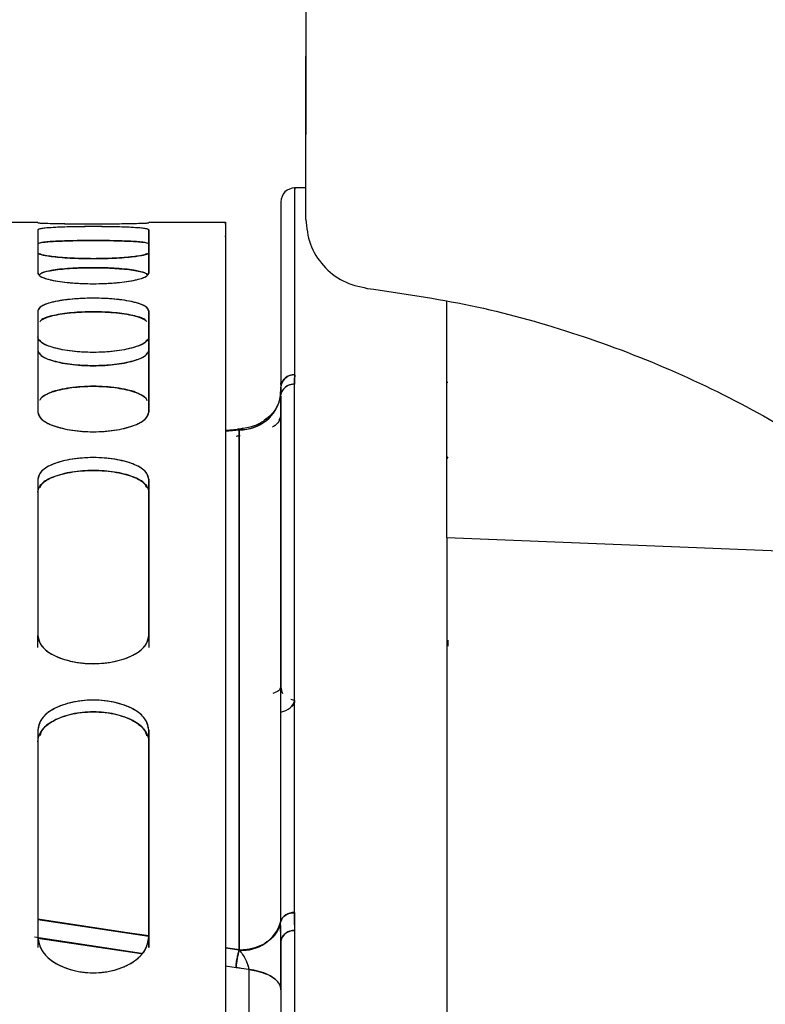
# Paper-space layout 'Sheet2' of a CAD drawing. Units: inches. Extents: x 4 to 301, y -6 to 193.
# Drawn here: x 39 to 41, y 79 to 81 of the extents above; entities that cross this region are included whole.
import ezdxf

# ---------------------------------------------------------------- set-up
doc = ezdxf.new("R2010")
doc.units = ezdxf.units.IN
doc.header["$MEASUREMENT"] = 0

psp = doc.layouts.new('Sheet2')

# ---------------------------------------------------------------- linework, layer by layer
at = {"color": 7, "linetype": 'Continuous', "lineweight": 25, "ltscale": 18}
for p, q in [((39.7038, 80.5722), (39.7038, 80.7883)), ((39.7038, 80.6523), (39.6747, 80.6523)), ((39.6758, 80.1766), (39.6758, 80.6524)), ((39.6404, 80.6169), (39.6404, 80.1433)), ((39.0203, 80.5638), (38.914, 80.5638)), ((39.0203, 80.5634), (39.0203, 80.5634)), ((39.4987, 80.5638), (39.3038, 80.5638)), ((39.3038, 80.5634), (39.3038, 80.5634)), ((39.0203, 80.4349), (39.0203, 80.4349)), ((39.3038, 80.4349), (39.3038, 80.4349)), ((39.3038, 80.4349), (39.3038, 80.4349)), ((40.063, 79.7604), (40.063, 80.3633)), ((39.6439, 80.1562), (39.6432, 80.1562)), ((39.6755, 80.1748), (39.6753, 80.1646)), ((40.0656, 80.1562), (40.063, 80.1562)), ((39.6396, 80.123), (39.6404, 80.1433)), ((39.6747, 78.8051), (39.6747, 80.1521)), ((39.6396, 80.123), (39.6396, 78.7812)), ((39.6396, 80.123), (39.6396, 78.7812)), ((39.0203, 80.0809), (39.0203, 80.0809)), ((39.3038, 80.0809), (39.3038, 80.0809)), ((39.3038, 80.0809), (39.3038, 80.0809)), ((39.6404, 80.0742), (39.6404, 79.3799)), ((39.5311, 80.0366), (39.4987, 80.0339)), ((39.4987, 80.0326), (39.5341, 80.0358)), ((39.4987, 80.0323), (39.5344, 80.0353)), ((39.5412, 80.0382), (39.53, 80.0373)), ((39.5349, 80.0361), (39.5341, 80.0358)), ((39.5341, 78.7096), (39.5341, 80.0358)), ((39.5259, 80.0198), (39.5341, 80.0205)), ((39.5368, 80.0207), (39.5292, 80.0199)), ((40.0656, 79.9671), (40.063, 79.9625)), ((39.0203, 79.8771), (39.0203, 79.8178)), ((40.063, 79.7604), (40.063, 79.6257)), ((41.3958, 79.7067), (40.063, 79.7604)), ((39.6758, 79.6957), (39.6747, 79.6957)), ((39.0203, 79.5177), (39.0203, 79.4991)), ((39.0203, 79.4808), (39.0203, 79.5115)), ((39.3038, 79.5115), (39.3038, 79.4808)), ((40.0656, 79.4997), (40.0656, 79.4845)), ((40.063, 79.4724), (40.063, 78.7805)), ((39.6404, 79.3799), (39.6377, 79.376)), ((39.6419, 79.3722), (39.6404, 79.3799)), ((39.6758, 79.3462), (39.6747, 79.3462)), ((39.0203, 79.2404), (39.0203, 79.1924)), ((39.3038, 79.1924), (39.3038, 79.2404)), ((39.3038, 78.7443), (39.0203, 78.7871)), ((39.0203, 78.7871), (39.0203, 78.716)), ((39.3038, 78.716), (39.3038, 78.7781)), ((39.6404, 78.7321), (39.6396, 78.7812)), ((39.6758, 74.0442), (39.6758, 78.7592)), ((39.0203, 78.7434), (39.0203, 78.716)), ((39.2844, 78.7002), (39.0203, 78.7389)), ((39.3038, 78.7434), (39.3038, 78.716)), ((39.6404, 78.7222), (39.6404, 78.7386)), ((39.6404, 78.7321), (39.6404, 74.0379)), ((39.5344, 78.7103), (39.4987, 78.7158)), ((39.5341, 78.7096), (39.4987, 78.7149)), ((39.4987, 78.6693), (39.5259, 78.6651)), ((39.5259, 78.6648), (39.4987, 78.6688)), ((39.5368, 78.6634), (39.5259, 78.6651)), ((39.5587, 78.6606), (39.5259, 78.6648)), ((39.5587, 78.66), (39.5587, 78.6606)), ((39.5587, 78.66), (39.5587, 78.66)), ((39.5587, 78.66), (39.5587, 77.9896))]:
    psp.add_line(p, q, dxfattribs=at)
at = {"color": 7, "linetype": 'Continuous', "lineweight": 25, "ltscale": 18, "flags": 128}
for points in [[(39.5344, 80.0353), (39.5329, 80.0372), (39.5315, 80.0379), (39.5301, 80.0374), (39.5296, 80.0369)], [(39.3039, 78.7456), (39.2489, 78.7539), (39.0204, 78.7885)], [(39.0122, 78.7432), (39.2405, 78.7087), (39.2846, 78.702)]]:
    psp.add_lwpolyline(points, dxfattribs=at)
at = {"color": 7, "linetype": 'Continuous', "lineweight": 25, "ltscale": 324}
for centre, radius, start, end in [((39.6758, 80.6169), 0.0354, 90, 180), ((39.6748, 80.1422), 0.0344, 88.3038, 178.1969), ((39.6738, 80.1173), 0.0347, 88.5275, 170.6498), ((39.5368, 80.1399), 0.1042, 268.5275, 350.6498), ((39.6728, 79.3799), 0.0324, 180.0907, 209.432), ((39.6717, 78.7717), 0.0335, 84.8504, 163.4963), ((39.5431, 78.8098), 0.1006, 264.8504, 343.4963), ((39.6722, 78.7273), 0.0321, 83.4081, 171.3593), ((39.6867, 78.6584), 0.1609, 161.1927, 177.6246)]:
    psp.add_arc(centre, radius, start, end, dxfattribs=at)
at = {"color": 7, "linetype": 'Continuous', "lineweight": 25, "ltscale": 18}
for points in [[(39.7038, 81.1781), (39.7038, 81.1766), (39.7038, 81.1737), (39.7038, 81.1506), (39.7038, 81.1145), (39.7038, 81.0657), (39.7038, 81.0063), (39.7038, 80.9384), (39.7038, 80.8648), (39.7038, 80.8138), (39.7038, 80.7883)], [(39.7038, 80.5722), (39.7061, 80.5507), (39.7107, 80.5077), (39.7461, 80.4521), (39.7973, 80.4105), (39.8394, 80.401), (39.8605, 80.3963)], [(39.8605, 80.3963), (39.9487, 80.3835), (40.1249, 80.3579), (40.3829, 80.2871), (40.6332, 80.1933), (40.8727, 80.0746), (41.1007, 79.9346), (41.2398, 79.8234), (41.3093, 79.7678)]]:
    psp.add_open_spline(points, degree=3, dxfattribs=at)
for points, knots in [([(39.7038, 80.7889), (39.7038, 80.8169), (39.7038, 80.8728), (39.7038, 80.9414), (39.7038, 80.9821), (39.7038, 80.9876), (39.7038, 80.9885)], [0, 0, 0, 0, 0.312351, 0.624702, 0.937053, 1, 1, 1, 1]), ([(39.6758, 80.1766), (39.6758, 80.2266), (39.6758, 80.3267), (39.6758, 80.4539), (39.6758, 80.5595), (39.6758, 80.6271), (39.6758, 80.6563), (39.6758, 80.6501), (39.6758, 80.649)], [0, 0, 0, 0, 0.167121, 0.334241, 0.54243, 0.750619, 0.958807, 1, 1, 1, 1]), ([(39.6404, 80.617), (39.6404, 80.6133), (39.6404, 80.6059), (39.6404, 80.5461), (39.6404, 80.4508), (39.6404, 80.3201), (39.6404, 80.2023), (39.6404, 80.1433)], [0, 0, 0, 0, 0.200298, 0.400797, 0.601083, 0.800357, 1, 1, 1, 1]), ([(39.0203, 80.5634), (39.0225, 80.5631), (39.0268, 80.5627), (39.059, 80.5617), (39.1061, 80.5608), (39.162, 80.5605), (39.2085, 80.5608), (39.2414, 80.5613), (39.2702, 80.5618), (39.2974, 80.5627), (39.3017, 80.5631), (39.3038, 80.5634)], [0, 0, 0, 0, 0.123263, 0.249083, 0.374335, 0.499445, 0.624565, 0.687374, 0.750406, 0.876402, 1, 1, 1, 1]), ([(39.0203, 80.5634), (39.0221, 80.5632), (39.0257, 80.5627), (39.054, 80.5618), (39.1009, 80.5609), (39.1621, 80.5605), (39.2233, 80.5609), (39.2701, 80.5618), (39.2984, 80.5627), (39.302, 80.5632), (39.3038, 80.5634)], [0, 0, 0, 0, 0.112833, 0.225525, 0.36278, 0.50004, 0.6373, 0.774555, 0.887207, 1, 1, 1, 1]), ([(39.4987, 80.5634), (39.4987, 80.5635), (39.4987, 80.5702), (39.4987, 80.5457), (39.4987, 80.485), (39.4987, 80.3772), (39.4987, 80.2293), (39.4987, 80.0402), (39.4987, 79.8158), (39.4987, 79.5597), (39.4987, 79.2757), (39.4987, 78.96), (39.4987, 78.614), (39.4987, 78.2321), (39.4987, 77.8138), (39.4987, 77.3596), (39.4987, 76.8801), (39.4987, 76.3777), (39.4987, 75.8552), (39.4987, 75.3257), (39.4987, 74.793), (39.4987, 74.2606), (39.4987, 73.7203), (39.4987, 73.1749), (39.4987, 72.6157), (39.4987, 72.0455), (39.4987, 71.4673), (39.4987, 70.8954), (39.4987, 70.3327), (39.4987, 69.7823), (39.4987, 69.2574), (39.4987, 68.7596), (39.4987, 68.29), (39.4987, 67.8412), (39.4987, 67.4152), (39.4987, 67.0058), (39.4987, 66.6171), (39.4987, 66.2531), (39.4987, 65.9232), (39.4987, 65.6292), (39.4987, 65.3728), (39.4987, 65.1594), (39.4987, 64.9876), (39.4987, 64.8558), (39.4987, 64.7598), (39.4987, 64.7062), (39.4987, 64.6834), (39.4987, 64.6901), (39.4987, 64.6902)], [0, 0, 0, 0, 0.000466, 0.023777, 0.047088, 0.0704, 0.093711, 0.117022, 0.140334, 0.162314, 0.184293, 0.206273, 0.228253, 0.250233, 0.273544, 0.296856, 0.320167, 0.343478, 0.36679, 0.390101, 0.412081, 0.434061, 0.45604, 0.47802, 0.5, 0.523311, 0.546623, 0.569934, 0.593245, 0.616557, 0.639868, 0.661848, 0.683828, 0.705808, 0.727787, 0.749767, 0.773079, 0.79639, 0.819701, 0.843013, 0.866324, 0.889635, 0.911615, 0.933595, 0.955575, 0.977555, 0.999534, 1, 1, 1, 1]), ([(39.4987, 80.56), (39.4987, 80.5612), (39.4987, 80.5684), (39.4987, 80.5348), (39.4987, 80.457), (39.4987, 80.3275), (39.4987, 80.1526), (39.4987, 79.9319), (39.4987, 79.6671), (39.4987, 79.3597), (39.4987, 79.0116), (39.4987, 78.6248), (39.4987, 78.2019), (39.4987, 77.7452), (39.4987, 77.2576), (39.4987, 76.7419), (39.4987, 76.2014), (39.4987, 75.6392), (39.4987, 75.0589), (39.4987, 74.4638), (39.4987, 73.8576), (39.4987, 73.2439), (39.4987, 72.6266), (39.4987, 72.0093), (39.4987, 71.3956), (39.4987, 70.7894), (39.4987, 70.1943), (39.4987, 69.614), (39.4987, 69.0518), (39.4987, 68.5113), (39.4987, 67.9957), (39.4987, 67.508), (39.4987, 67.0514), (39.4987, 66.6285), (39.4987, 66.2417), (39.4987, 65.8936), (39.4987, 65.5863), (39.4987, 65.3215), (39.4987, 65.1008), (39.4987, 64.926), (39.4987, 64.7965), (39.4987, 64.7187), (39.4987, 64.6851), (39.4987, 64.6924), (39.4987, 64.6935)], [0, 0, 0, 0, 0.004831, 0.029585, 0.054349, 0.07911, 0.103867, 0.128626, 0.153385, 0.178142, 0.202902, 0.227666, 0.25242, 0.277174, 0.301938, 0.326699, 0.351455, 0.376214, 0.400973, 0.42573, 0.45049, 0.475254, 0.500009, 0.524763, 0.549527, 0.574288, 0.599045, 0.623803, 0.648563, 0.673319, 0.698079, 0.722843, 0.747597, 0.772351, 0.797115, 0.821876, 0.846632, 0.871391, 0.896151, 0.920908, 0.945668, 0.970432, 0.995187, 1, 1, 1, 1]), ([(39.3038, 80.5452), (39.302, 80.5463), (39.2984, 80.5485), (39.2701, 80.5513), (39.2233, 80.5532), (39.1621, 80.5539), (39.1008, 80.5532), (39.054, 80.5513), (39.0257, 80.5485), (39.0221, 80.5463), (39.0203, 80.5452)], [0, 0, 0, 0, 0.112833, 0.225525, 0.36278, 0.50004, 0.6373, 0.774555, 0.887207, 1, 1, 1, 1]), ([(39.3038, 80.5451), (39.3017, 80.5464), (39.2974, 80.5488), (39.2651, 80.5516), (39.218, 80.5532), (39.1622, 80.5538), (39.1156, 80.5533), (39.0827, 80.5524), (39.054, 80.5511), (39.0268, 80.5488), (39.0225, 80.5464), (39.0203, 80.5451)], [0, 0, 0, 0, 0.123263, 0.249083, 0.374335, 0.499445, 0.624564, 0.687373, 0.750405, 0.876401, 1, 1, 1, 1]), ([(39.0203, 80.5453), (39.0203, 80.5331), (39.0203, 80.5087), (39.0203, 80.4595), (39.0203, 80.4349)], [0, 0, 0, 0, 0.500584, 1, 1, 1, 1]), ([(39.0203, 80.5451), (39.0203, 80.5329), (39.0203, 80.5085), (39.0203, 80.4594), (39.0203, 80.4349)], [0, 0, 0, 0, 0.500001, 1, 1, 1, 1]), ([(39.3038, 80.5453), (39.3038, 80.5331), (39.3038, 80.5087), (39.3038, 80.4595), (39.3038, 80.4349)], [0, 0, 0, 0, 0.500579, 1, 1, 1, 1]), ([(39.3038, 80.4349), (39.3038, 80.4594), (39.3038, 80.5085), (39.3038, 80.5329), (39.3038, 80.5451)], [0, 0, 0, 0, 0.499999, 1, 1, 1, 1]), ([(39.4987, 80.528), (39.4987, 80.5281), (39.4987, 80.5347), (39.4987, 80.5103), (39.4987, 80.4501), (39.4987, 80.3419), (39.4987, 80.2069), (39.4987, 80.0883), (39.4987, 80.0351)], [0, 0, 0, 0, 0.0041312, 0.2109131, 0.4176951, 0.6244768, 0.8312589, 1, 1, 1, 1]), ([(39.0203, 80.5098), (39.0221, 80.5109), (39.0257, 80.5131), (39.054, 80.5159), (39.1009, 80.5178), (39.1621, 80.5185), (39.2232, 80.5178), (39.2701, 80.5159), (39.2984, 80.5131), (39.302, 80.5109), (39.3038, 80.5098)], [0, 0, 0, 0, 0.112556, 0.225083, 0.362422, 0.49996, 0.637497, 0.774837, 0.887403, 1, 1, 1, 1]), ([(39.2983, 80.5116), (39.2971, 80.5122), (39.2932, 80.514), (39.2701, 80.5157), (39.2416, 80.517), (39.2086, 80.5179), (39.162, 80.5184), (39.106, 80.5178), (39.0594, 80.5162), (39.0308, 80.5139), (39.0269, 80.5121), (39.0257, 80.5115)], [0, 0, 0, 0, 0.067627, 0.21151, 0.283672, 0.355694, 0.499408, 0.64311, 0.786622, 0.9303, 1, 1, 1, 1]), ([(39.0203, 80.4876), (39.0221, 80.4859), (39.0257, 80.4824), (39.054, 80.4772), (39.1009, 80.4731), (39.1621, 80.4714), (39.2232, 80.4731), (39.2701, 80.4772), (39.2984, 80.4824), (39.302, 80.4859), (39.3038, 80.4876)], [0, 0, 0, 0, 0.112556, 0.225083, 0.362422, 0.49996, 0.637497, 0.774837, 0.887403, 1, 1, 1, 1]), ([(39.2983, 80.4847), (39.2971, 80.4838), (39.2932, 80.4809), (39.2701, 80.4774), (39.2416, 80.4747), (39.2086, 80.4726), (39.162, 80.4715), (39.106, 80.4729), (39.0594, 80.4766), (39.0308, 80.481), (39.0269, 80.4838), (39.0256, 80.4848)], [0, 0, 0, 0, 0.067652, 0.211526, 0.283684, 0.355703, 0.499408, 0.643102, 0.786606, 0.930276, 1, 1, 1, 1]), ([(39.0203, 80.4349), (39.0225, 80.4316), (39.0268, 80.4248), (39.059, 80.4158), (39.1061, 80.4096), (39.162, 80.4074), (39.2085, 80.4093), (39.2414, 80.4127), (39.2702, 80.4173), (39.2974, 80.4248), (39.3017, 80.4315), (39.3038, 80.4349)], [0, 0, 0, 0, 0.123263, 0.249083, 0.374335, 0.499445, 0.624565, 0.687374, 0.750406, 0.876402, 1, 1, 1, 1]), ([(39.0203, 80.4349), (39.0221, 80.4319), (39.0257, 80.4258), (39.054, 80.4168), (39.1009, 80.41), (39.1621, 80.4072), (39.2233, 80.41), (39.2701, 80.4168), (39.2984, 80.4258), (39.302, 80.4319), (39.3038, 80.4349)], [0, 0, 0, 0, 0.112833, 0.225525, 0.36278, 0.50004, 0.6373, 0.774555, 0.887207, 1, 1, 1, 1]), ([(39.0258, 80.4319), (39.0271, 80.4333), (39.031, 80.4376), (39.0541, 80.4421), (39.0825, 80.4456), (39.1156, 80.4481), (39.1621, 80.4494), (39.2182, 80.4478), (39.2647, 80.4432), (39.2933, 80.4375), (39.2972, 80.4332), (39.2985, 80.4318)], [0, 0, 0, 0, 0.067592, 0.211485, 0.283653, 0.355681, 0.499406, 0.643119, 0.786643, 0.930331, 1, 1, 1, 1]), ([(39.2937, 80.4356), (39.2867, 80.4377), (39.2707, 80.4427), (39.2229, 80.4476), (39.1621, 80.4496), (39.1013, 80.4476), (39.0535, 80.4427), (39.0375, 80.4377), (39.0305, 80.4356)], [0, 0, 0, 0, 0.140115, 0.319964, 0.500074, 0.680183, 0.860033, 1, 1, 1, 1]), ([(39.3038, 80.3388), (39.302, 80.3427), (39.2984, 80.3505), (39.2701, 80.3613), (39.2233, 80.3692), (39.1621, 80.3722), (39.1008, 80.3691), (39.054, 80.3613), (39.0257, 80.3505), (39.0221, 80.3427), (39.0203, 80.3388)], [0, 0, 0, 0, 0.1128333, 0.2255247, 0.3627802, 0.50004, 0.6373002, 0.7745555, 0.887207, 1, 1, 1, 1]), ([(39.3038, 80.3388), (39.3017, 80.343), (39.2974, 80.3517), (39.2651, 80.3624), (39.218, 80.3695), (39.1622, 80.372), (39.1156, 80.3699), (39.0827, 80.366), (39.054, 80.3607), (39.0268, 80.3517), (39.0225, 80.3431), (39.0203, 80.3388)], [0, 0, 0, 0, 0.123263, 0.249084, 0.374335, 0.499445, 0.624564, 0.687373, 0.750405, 0.876401, 1, 1, 1, 1]), ([(39.0203, 80.3388), (39.0203, 80.3017), (39.0203, 80.2277), (39.0203, 80.1298), (39.0203, 80.0809)], [0, 0, 0, 0, 0.500001, 1, 1, 1, 1]), ([(39.0203, 80.3388), (39.0203, 80.3017), (39.0203, 80.2277), (39.0203, 80.1298), (39.0203, 80.0809)], [0, 0, 0, 0, 0.500002, 1, 1, 1, 1]), ([(39.2983, 80.3108), (39.297, 80.3128), (39.2932, 80.3192), (39.2701, 80.3261), (39.2416, 80.3314), (39.2086, 80.3353), (39.162, 80.3374), (39.106, 80.3349), (39.0594, 80.3279), (39.0308, 80.3191), (39.0269, 80.3127), (39.0257, 80.3106)], [0, 0, 0, 0, 0.067593, 0.211487, 0.283655, 0.355683, 0.499407, 0.643121, 0.786644, 0.930333, 1, 1, 1, 1]), ([(39.0305, 80.3162), (39.0375, 80.3195), (39.0535, 80.327), (39.1012, 80.3346), (39.1621, 80.3376), (39.2229, 80.3346), (39.2706, 80.327), (39.2866, 80.3195), (39.2936, 80.3163)], [0, 0, 0, 0, 0.140065, 0.319939, 0.500074, 0.680208, 0.860083, 1, 1, 1, 1]), ([(39.3038, 80.3388), (39.3038, 80.3017), (39.3038, 80.2277), (39.3038, 80.1298), (39.3038, 80.0809)], [0, 0, 0, 0, 0.4999979, 1, 1, 1, 1]), ([(39.3038, 80.0809), (39.3038, 80.1298), (39.3038, 80.2277), (39.3038, 80.3017), (39.3038, 80.3388)], [0, 0, 0, 0, 0.499999, 1, 1, 1, 1]), ([(39.3038, 80.2724), (39.302, 80.2679), (39.2984, 80.2589), (39.2701, 80.2457), (39.2233, 80.2357), (39.1621, 80.2317), (39.1008, 80.2357), (39.054, 80.2457), (39.0257, 80.2589), (39.0221, 80.2679), (39.0203, 80.2724)], [0, 0, 0, 0, 0.112833, 0.225525, 0.36278, 0.50004, 0.6373, 0.774555, 0.887207, 1, 1, 1, 1]), ([(39.2982, 80.2648), (39.297, 80.2624), (39.2931, 80.2551), (39.2646, 80.2442), (39.2181, 80.2352), (39.1621, 80.232), (39.1157, 80.2347), (39.0827, 80.2396), (39.0542, 80.2464), (39.0312, 80.2549), (39.0274, 80.2622), (39.0262, 80.2644)], [0, 0, 0, 0, 0.067397, 0.212401, 0.35675, 0.500935, 0.645131, 0.717516, 0.790158, 0.935364, 1, 1, 1, 1]), ([(39.0203, 80.2383), (39.0221, 80.2338), (39.0257, 80.2248), (39.054, 80.2117), (39.1009, 80.2017), (39.1621, 80.1978), (39.2232, 80.2017), (39.2701, 80.2117), (39.2984, 80.2248), (39.302, 80.2338), (39.3038, 80.2383)], [0, 0, 0, 0, 0.112556, 0.225083, 0.362422, 0.49996, 0.637497, 0.774837, 0.887403, 1, 1, 1, 1]), ([(39.2983, 80.2308), (39.2971, 80.2284), (39.2932, 80.221), (39.2701, 80.2124), (39.2416, 80.2057), (39.2086, 80.2007), (39.162, 80.198), (39.106, 80.2013), (39.0594, 80.2102), (39.0308, 80.2211), (39.0269, 80.2286), (39.0256, 80.231)], [0, 0, 0, 0, 0.067661, 0.211532, 0.283688, 0.355705, 0.499408, 0.643099, 0.7866, 0.930266, 1, 1, 1, 1]), ([(39.6404, 80.1433), (39.6406, 80.1459), (39.6411, 80.1528), (39.6462, 80.1629), (39.6549, 80.1708), (39.6649, 80.1756), (39.6717, 80.1762), (39.6753, 80.1766)], [0, 0, 0, 0, 0.155285, 0.399684, 0.625044, 0.807569, 1, 1, 1, 1]), ([(39.6404, 80.1513), (39.6404, 80.1534), (39.6404, 80.1573), (39.6404, 80.1548), (39.6404, 80.1536)], [0, 0, 0, 0, 0.51162, 1, 1, 1, 1]), ([(39.675, 80.152), (39.6751, 80.1562), (39.6752, 80.1645), (39.6755, 80.1726), (39.6756, 80.1766)], [0, 0, 0, 0, 0.504575, 1, 1, 1, 1]), ([(39.6753, 80.1766), (39.6753, 80.1727), (39.6753, 80.1646), (39.6753, 80.1563), (39.6753, 80.1521)], [0, 0, 0, 0, 0.483046, 1, 1, 1, 1]), ([(39.0258, 80.1109), (39.0271, 80.1137), (39.031, 80.1224), (39.0541, 80.1321), (39.0825, 80.1395), (39.1156, 80.1449), (39.1621, 80.1478), (39.2182, 80.1443), (39.2647, 80.1345), (39.2933, 80.1223), (39.2972, 80.1135), (39.2985, 80.1106)], [0, 0, 0, 0, 0.0676299, 0.2115108, 0.2836722, 0.3556942, 0.4994064, 0.6431077, 0.7866187, 0.9302946, 1, 1, 1, 1]), ([(39.2937, 80.1184), (39.2867, 80.1229), (39.2707, 80.1332), (39.2229, 80.1438), (39.1621, 80.1481), (39.1013, 80.1438), (39.0535, 80.1332), (39.0375, 80.1229), (39.0305, 80.1184)], [0, 0, 0, 0, 0.140121, 0.319967, 0.500074, 0.68018, 0.860026, 1, 1, 1, 1]), ([(39.6753, 80.1521), (39.6723, 80.1519), (39.6665, 80.1516), (39.6572, 80.1482), (39.648, 80.1417), (39.6416, 80.1323), (39.6401, 80.1256), (39.6396, 80.123)], [0, 0, 0, 0, 0.171675, 0.334941, 0.574729, 0.834774, 1, 1, 1, 1]), ([(39.6396, 80.123), (39.6397, 80.1274), (39.64, 80.1351), (39.6403, 80.1408), (39.6404, 80.1433)], [0, 0, 0, 0, 0.567396, 1, 1, 1, 1]), ([(39.6404, 80.1433), (39.6404, 80.1415), (39.6404, 80.1392), (39.6404, 80.1325), (39.6404, 80.131)], [0, 0, 0, 0, 0.779215, 1, 1, 1, 1]), ([(39.6747, 78.8051), (39.6747, 78.9175), (39.6747, 79.1424), (39.6747, 79.4428), (39.6747, 79.7135), (39.6747, 79.954), (39.6747, 80.086), (39.6747, 80.152)], [0, 0, 0, 0, 0.2, 0.4, 0.6, 0.8, 1, 1, 1, 1]), ([(39.5341, 80.0358), (39.5405, 80.0361), (39.5564, 80.0369), (39.5812, 80.0448), (39.6058, 80.0601), (39.6248, 80.0812), (39.6358, 80.1031), (39.6385, 80.1174), (39.6396, 80.123)], [0, 0, 0, 0, 0.125562, 0.311074, 0.503744, 0.696414, 0.881926, 1, 1, 1, 1]), ([(39.6404, 80.1214), (39.6404, 80.1209), (39.6404, 80.1157), (39.6404, 80.1001), (39.6404, 80.0828), (39.6404, 80.0742)], [0, 0, 0, 0, 0.048202, 0.526614, 1, 1, 1, 1]), ([(39.0203, 80.0809), (39.0225, 80.0745), (39.0268, 80.0618), (39.059, 80.045), (39.1061, 80.0336), (39.162, 80.0295), (39.2085, 80.0329), (39.2414, 80.0392), (39.2702, 80.0477), (39.2974, 80.0617), (39.3017, 80.0745), (39.3038, 80.0809)], [0, 0, 0, 0, 0.123263, 0.2490834, 0.3743355, 0.4994454, 0.6245644, 0.6873736, 0.7504056, 0.8764014, 1, 1, 1, 1]), ([(39.0203, 80.0809), (39.0221, 80.0751), (39.0257, 80.0636), (39.054, 80.0469), (39.1009, 80.0342), (39.1621, 80.0292), (39.2233, 80.0342), (39.2701, 80.0469), (39.2984, 80.0636), (39.302, 80.0751), (39.3038, 80.0809)], [0, 0, 0, 0, 0.1128333, 0.2255247, 0.3627802, 0.50004, 0.6373002, 0.7745555, 0.887207, 1, 1, 1, 1]), ([(39.6275, 80.0894), (39.6242, 80.085), (39.6168, 80.0752), (39.5979, 80.058), (39.5724, 80.0436), (39.5522, 80.0404), (39.5418, 80.0388)], [0, 0, 0, 0, 0.200337, 0.444528, 0.714363, 1, 1, 1, 1]), ([(39.6393, 80.0687), (39.6381, 80.0648), (39.6353, 80.056), (39.6272, 80.0469), (39.6195, 80.0428), (39.6186, 80.0424)], [0, 0, 0, 0, 0.416396, 0.931204, 1, 1, 1, 1]), ([(39.6363, 80.0616), (39.6376, 80.0636), (39.6403, 80.0677), (39.6403, 80.072), (39.6404, 80.0742)], [0, 0, 0, 0, 0.489824, 1, 1, 1, 1]), ([(39.5341, 80.0358), (39.533, 80.0371), (39.5315, 80.0389), (39.5303, 80.0371), (39.5301, 80.0367)], [0, 0, 0, 0, 0.756595, 1, 1, 1, 1]), ([(39.5442, 80.0385), (39.5436, 80.0386), (39.5405, 80.0394), (39.537, 80.0374), (39.5341, 80.0358)], [0, 0, 0, 0, 0.1802995, 1, 1, 1, 1]), ([(39.5341, 80.0358), (39.5341, 79.9708), (39.5341, 79.8408), (39.5341, 79.604), (39.5341, 79.3375), (39.5341, 79.0417), (39.5341, 78.8203), (39.5341, 78.7096)], [0, 0, 0, 0, 0.2, 0.4, 0.6, 0.8, 1, 1, 1, 1]), ([(39.4987, 80.0297), (39.4987, 80.0201), (39.4987, 79.9486), (39.4987, 79.7815), (39.4987, 79.5293), (39.4987, 79.2458), (39.4987, 78.9317), (39.4987, 78.5873), (39.4987, 78.2071), (39.4987, 77.7906), (39.4987, 77.3385), (39.4987, 76.8611), (39.4987, 76.361), (39.4987, 75.8408), (39.4987, 75.3137), (39.4987, 74.7834), (39.4987, 74.2533), (39.4987, 73.7154), (39.4987, 73.1724), (39.4987, 72.6158), (39.4987, 72.0481), (39.4987, 71.4725), (39.4987, 70.9031), (39.4987, 70.3429), (39.4987, 69.795), (39.4987, 69.2724), (39.4987, 68.7768), (39.4987, 68.3094), (39.4987, 67.8626), (39.4987, 67.4384), (39.4987, 67.0309), (39.4987, 66.644), (39.4987, 66.2815), (39.4987, 65.9531), (39.4987, 65.6605), (39.4987, 65.4052), (39.4987, 65.1928), (39.4987, 65.0217), (39.4987, 64.8905), (39.4987, 64.795), (39.4987, 64.7416), (39.4987, 64.7188), (39.4987, 64.7255), (39.4987, 64.7256)], [0, 0, 0, 0, 0.004086, 0.030379, 0.05517, 0.079961, 0.104752, 0.129543, 0.154335, 0.180627, 0.20692, 0.233213, 0.259506, 0.285799, 0.312092, 0.336883, 0.361675, 0.386466, 0.411257, 0.436048, 0.462341, 0.488634, 0.514927, 0.54122, 0.567513, 0.593806, 0.618597, 0.643388, 0.668179, 0.69297, 0.717761, 0.744054, 0.770347, 0.79664, 0.822933, 0.849226, 0.875519, 0.90031, 0.925101, 0.949892, 0.974684, 0.999475, 1, 1, 1, 1]), ([(39.3038, 79.9096), (39.302, 79.9162), (39.2984, 79.9295), (39.2701, 79.9479), (39.2233, 79.9615), (39.1621, 79.9667), (39.1008, 79.9615), (39.054, 79.9479), (39.0257, 79.9295), (39.0221, 79.9162), (39.0203, 79.9096)], [0, 0, 0, 0, 0.112833, 0.225525, 0.36278, 0.50004, 0.6373, 0.774555, 0.887207, 1, 1, 1, 1]), ([(39.3038, 79.9096), (39.3017, 79.9169), (39.2974, 79.9315), (39.2651, 79.9499), (39.218, 79.962), (39.1622, 79.9664), (39.1156, 79.9627), (39.0827, 79.9561), (39.054, 79.9469), (39.0268, 79.9315), (39.0225, 79.9169), (39.0203, 79.9096)], [0, 0, 0, 0, 0.123263, 0.249084, 0.374336, 0.499445, 0.624564, 0.687373, 0.750405, 0.876401, 1, 1, 1, 1]), ([(39.0203, 79.8771), (39.0221, 79.8837), (39.0257, 79.8969), (39.054, 79.9152), (39.1009, 79.9287), (39.1621, 79.934), (39.2232, 79.9287), (39.2701, 79.9152), (39.2984, 79.8969), (39.302, 79.8837), (39.3038, 79.8771)], [0, 0, 0, 0, 0.112556, 0.225083, 0.362422, 0.49996, 0.637497, 0.774837, 0.887403, 1, 1, 1, 1]), ([(39.2983, 79.888), (39.297, 79.8915), (39.2932, 79.9022), (39.2701, 79.9141), (39.2416, 79.9233), (39.2086, 79.93), (39.162, 79.9336), (39.106, 79.9293), (39.0594, 79.9171), (39.0308, 79.902), (39.0269, 79.8912), (39.0257, 79.8877)], [0, 0, 0, 0, 0.0675575, 0.2114632, 0.2836368, 0.3556709, 0.4994068, 0.6431317, 0.7866667, 0.9303673, 1, 1, 1, 1]), ([(39.0203, 79.9096), (39.0203, 79.8488), (39.0203, 79.7273), (39.0203, 79.5834), (39.0203, 79.5115)], [0, 0, 0, 0, 0.5, 1, 1, 1, 1]), ([(39.0203, 79.9096), (39.0203, 79.8488), (39.0203, 79.7273), (39.0203, 79.5835), (39.0203, 79.5115)], [0, 0, 0, 0, 0.500002, 1, 1, 1, 1]), ([(39.3038, 79.5115), (39.3038, 79.5834), (39.3038, 79.7273), (39.3038, 79.8488), (39.3038, 79.9096)], [0, 0, 0, 0, 0.5, 1, 1, 1, 1]), ([(39.3038, 79.9096), (39.3038, 79.8488), (39.3038, 79.7273), (39.3038, 79.5835), (39.3038, 79.5115)], [0, 0, 0, 0, 0.499998, 1, 1, 1, 1]), ([(40.063, 79.6257), (40.063, 79.617), (40.063, 79.5995), (40.063, 79.5618), (40.063, 79.5187), (40.063, 79.4878), (40.063, 79.4724)], [0, 0, 0, 0, 0.250013, 0.5, 0.749987, 1, 1, 1, 1]), ([(39.0203, 79.5115), (39.0225, 79.5024), (39.0268, 79.4839), (39.059, 79.4598), (39.1061, 79.4436), (39.162, 79.4378), (39.2085, 79.4427), (39.2414, 79.4516), (39.2702, 79.4637), (39.2974, 79.4839), (39.3017, 79.5024), (39.3038, 79.5115)], [0, 0, 0, 0, 0.123263, 0.249084, 0.374336, 0.499445, 0.624564, 0.687373, 0.750405, 0.876401, 1, 1, 1, 1]), ([(39.0203, 79.5115), (39.0221, 79.5032), (39.0257, 79.4865), (39.054, 79.4625), (39.1009, 79.4445), (39.1621, 79.4373), (39.2233, 79.4445), (39.2701, 79.4626), (39.2984, 79.4865), (39.302, 79.5032), (39.3038, 79.5115)], [0, 0, 0, 0, 0.112833, 0.225525, 0.36278, 0.50004, 0.6373, 0.774555, 0.887207, 1, 1, 1, 1]), ([(39.6404, 79.3799), (39.6394, 79.3767), (39.6376, 79.3711), (39.6253, 79.3659), (39.6198, 79.3636)], [0, 0, 0, 0, 0.5522846, 1, 1, 1, 1]), ([(39.3038, 79.2701), (39.302, 79.2792), (39.2984, 79.2975), (39.2701, 79.323), (39.2233, 79.3419), (39.1621, 79.3493), (39.1008, 79.3419), (39.054, 79.323), (39.0257, 79.2974), (39.0221, 79.2792), (39.0203, 79.2701)], [0, 0, 0, 0, 0.112833, 0.225525, 0.36278, 0.50004, 0.6373, 0.774555, 0.887207, 1, 1, 1, 1]), ([(39.3038, 79.2701), (39.3017, 79.2801), (39.2974, 79.3002), (39.2651, 79.3258), (39.218, 79.3427), (39.1622, 79.3488), (39.1156, 79.3437), (39.0827, 79.3344), (39.054, 79.3217), (39.0268, 79.3003), (39.0225, 79.2801), (39.0203, 79.2701)], [0, 0, 0, 0, 0.123263, 0.249084, 0.374336, 0.499445, 0.624564, 0.687373, 0.750405, 0.876401, 1, 1, 1, 1]), ([(39.6396, 79.3162), (39.6415, 79.3167), (39.655, 79.3206), (39.6705, 79.3312), (39.674, 79.3411), (39.6758, 79.3462)], [0, 0, 0, 0, 0.072007, 0.522408, 1, 1, 1, 1]), ([(39.6758, 79.3462), (39.6745, 79.3462), (39.6709, 79.3462), (39.6676, 79.3475), (39.6655, 79.3484)], [0, 0, 0, 0, 0.369953, 1, 1, 1, 1]), ([(39.6673, 79.3309), (39.6676, 79.3311), (39.6755, 79.3357), (39.6757, 79.341), (39.6758, 79.3462)], [0, 0, 0, 0, 0.036669, 1, 1, 1, 1]), ([(39.0203, 79.2405), (39.0221, 79.2495), (39.0257, 79.2677), (39.054, 79.2931), (39.1009, 79.312), (39.1621, 79.3193), (39.2232, 79.312), (39.2701, 79.2931), (39.2984, 79.2677), (39.302, 79.2495), (39.3038, 79.2405)], [0, 0, 0, 0, 0.112556, 0.225083, 0.362422, 0.49996, 0.637497, 0.774837, 0.887403, 1, 1, 1, 1]), ([(39.2983, 79.2556), (39.297, 79.2603), (39.2932, 79.2751), (39.2701, 79.2917), (39.2416, 79.3044), (39.2086, 79.3137), (39.162, 79.3188), (39.1059, 79.3128), (39.0595, 79.2958), (39.0313, 79.2753), (39.0274, 79.261), (39.0262, 79.2566)], [0, 0, 0, 0, 0.068045, 0.213057, 0.285786, 0.358374, 0.503215, 0.648046, 0.792684, 0.93749, 1, 1, 1, 1]), ([(39.0203, 79.2701), (39.0203, 79.1873), (39.0203, 79.0217), (39.0203, 78.8361), (39.0203, 78.7433)], [0, 0, 0, 0, 0.5, 1, 1, 1, 1]), ([(39.0203, 79.2701), (39.0203, 79.1873), (39.0203, 79.0218), (39.0203, 78.8362), (39.0203, 78.7434)], [0, 0, 0, 0, 0.500002, 1, 1, 1, 1]), ([(39.3038, 78.7433), (39.3038, 78.8361), (39.3038, 79.0217), (39.3038, 79.1873), (39.3038, 79.2701)], [0, 0, 0, 0, 0.5, 1, 1, 1, 1]), ([(39.3038, 79.2701), (39.3038, 79.1873), (39.3038, 79.0218), (39.3038, 78.8362), (39.3038, 78.7434)], [0, 0, 0, 0, 0.499998, 1, 1, 1, 1]), ([(39.6396, 78.7812), (39.6401, 78.7834), (39.6416, 78.7889), (39.648, 78.7965), (39.6572, 78.8019), (39.6665, 78.8047), (39.6723, 78.8049), (39.6753, 78.8051)], [0, 0, 0, 0, 0.165237, 0.425285, 0.665077, 0.828335, 1, 1, 1, 1]), ([(39.6756, 78.7592), (39.6755, 78.7668), (39.6752, 78.7821), (39.6751, 78.7974), (39.675, 78.8051)], [0, 0, 0, 0, 0.494679, 1, 1, 1, 1]), ([(39.6753, 78.8051), (39.6753, 78.7972), (39.6753, 78.782), (39.6753, 78.7666), (39.6753, 78.7592)], [0, 0, 0, 0, 0.516925, 1, 1, 1, 1]), ([(39.6396, 78.7812), (39.6385, 78.7766), (39.6358, 78.7648), (39.6248, 78.7469), (39.6058, 78.7295), (39.5812, 78.717), (39.5564, 78.7105), (39.5405, 78.7099), (39.5341, 78.7096)], [0, 0, 0, 0, 0.118076, 0.303587, 0.496257, 0.688927, 0.874438, 1, 1, 1, 1]), ([(39.6404, 78.7321), (39.6402, 78.7416), (39.6399, 78.7587), (39.6397, 78.7743), (39.6396, 78.7812)], [0, 0, 0, 0, 0.553033, 1, 1, 1, 1]), ([(40.063, 78.7805), (40.063, 78.7453), (40.063, 78.6749), (40.063, 78.5738), (40.063, 78.4798), (40.063, 78.4276), (40.063, 78.4015)], [0, 0, 0, 0, 0.250091, 0.500001, 0.749911, 1, 1, 1, 1]), ([(39.6753, 78.7592), (39.6717, 78.7589), (39.6649, 78.7584), (39.6549, 78.7545), (39.6462, 78.748), (39.6411, 78.7399), (39.6406, 78.7343), (39.6404, 78.7321)], [0, 0, 0, 0, 0.192426, 0.374946, 0.600308, 0.844707, 1, 1, 1, 1]), ([(39.6758, 74.0442), (39.6758, 74.2258), (39.6758, 74.589), (39.6758, 75.1225), (39.6758, 75.6446), (39.6758, 76.1521), (39.6758, 76.6428), (39.6758, 77.1142), (39.6758, 77.5643), (39.6758, 77.9901), (39.6758, 78.3924), (39.6758, 78.6369), (39.6758, 78.7592)], [0, 0, 0, 0, 0.1, 0.2, 0.3, 0.4, 0.5, 0.6, 0.7, 0.8, 0.9, 1, 1, 1, 1]), ([(39.0203, 78.7434), (39.0221, 78.7327), (39.0257, 78.7113), (39.054, 78.6808), (39.1009, 78.6578), (39.1621, 78.6487), (39.2233, 78.6578), (39.2701, 78.6808), (39.2984, 78.7113), (39.302, 78.7327), (39.3038, 78.7434)], [0, 0, 0, 0, 0.112833, 0.225525, 0.36278, 0.50004, 0.6373, 0.774555, 0.887207, 1, 1, 1, 1]), ([(39.0203, 78.7433), (39.0225, 78.7316), (39.0268, 78.708), (39.059, 78.6773), (39.1061, 78.6568), (39.162, 78.6493), (39.2085, 78.6555), (39.2414, 78.6669), (39.2702, 78.6823), (39.2974, 78.7079), (39.3017, 78.7316), (39.3038, 78.7433)], [0, 0, 0, 0, 0.123263, 0.249084, 0.374336, 0.499445, 0.624564, 0.687373, 0.750405, 0.876401, 1, 1, 1, 1]), ([(39.6404, 78.7321), (39.6404, 78.6107), (39.6404, 78.3681), (39.6404, 77.9682), (39.6404, 77.5443), (39.6404, 77.0956), (39.6404, 76.6254), (39.6404, 76.1358), (39.6404, 75.6294), (39.6404, 75.1095), (39.6404, 74.579), (39.6404, 74.2184), (39.6404, 74.0379)], [0, 0, 0, 0, 0.0997844, 0.1993964, 0.299524, 0.399761, 0.4999505, 0.600146, 0.7003959, 0.80054, 0.9001777, 1, 1, 1, 1]), ([(39.6404, 78.6083), (39.6404, 78.6177), (39.6404, 78.6367), (39.6404, 78.6685), (39.6404, 78.7011), (39.6404, 78.7218), (39.6404, 78.7321)], [0, 0, 0, 0, 0.243994, 0.493416, 0.746635, 1, 1, 1, 1]), ([(39.5259, 78.6651), (39.5262, 78.6694), (39.5268, 78.6779), (39.529, 78.691), (39.5315, 78.702), (39.5333, 78.7071), (39.5341, 78.7096)], [0, 0, 0, 0, 0.279887, 0.559265, 0.779573, 1, 1, 1, 1]), ([(39.5341, 78.7096), (39.5371, 78.7061), (39.5427, 78.6994), (39.5501, 78.6864), (39.5551, 78.6749), (39.5575, 78.666), (39.5583, 78.662), (39.5587, 78.66)], [0, 0, 0, 0, 0.283278, 0.544291, 0.781038, 0.890486, 1, 1, 1, 1]), ([(39.5341, 78.7096), (39.537, 78.7062), (39.5425, 78.6996), (39.5499, 78.6865), (39.5552, 78.6742), (39.5576, 78.6658), (39.5584, 78.6618), (39.5586, 78.6605), (39.5587, 78.66)], [0, 0, 0, 0, 0.276949, 0.540165, 0.781823, 0.928839, 0.973387, 1, 1, 1, 1]), ([(39.5587, 78.66), (39.5648, 78.6591), (39.5801, 78.6569), (39.6023, 78.6499), (39.6223, 78.6392), (39.6356, 78.6266), (39.6382, 78.6177), (39.6394, 78.6136)], [0, 0, 0, 0, 0.146751, 0.363568, 0.588752, 0.813936, 1, 1, 1, 1]), ([(39.6404, 78.6083), (39.6402, 78.6105), (39.6397, 78.6175), (39.6333, 78.6291), (39.6186, 78.6417), (39.5974, 78.6518), (39.5764, 78.6576), (39.5629, 78.6594), (39.5587, 78.66)], [0, 0, 0, 0, 0.092494, 0.29624, 0.5, 0.70376, 0.907506, 1, 1, 1, 1])]:
    psp.add_open_spline(points, degree=3, knots=knots, dxfattribs=at)

doc.saveas('drawing.dxf')
